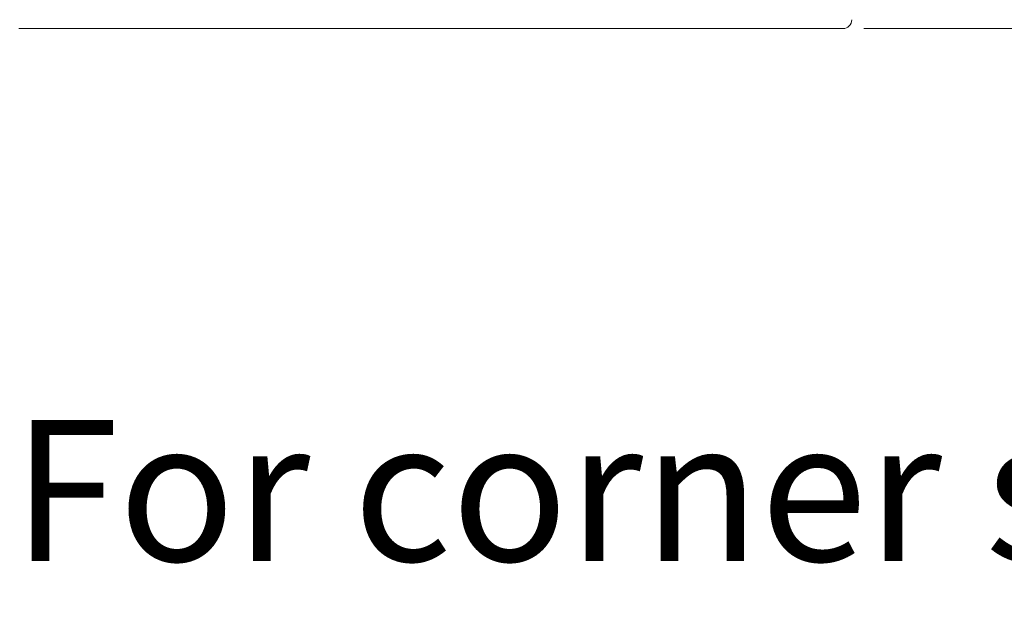
# Model space of a CAD drawing. Units: inches. Extents: x 2335 to 122951, y 2264 to 21820.
# Drawn here: x 36880 to 37768, y 9696 to 10227 of the extents above; entities that cross this region are included whole.
import ezdxf

# ---------------------------------------------------------------- set-up
doc = ezdxf.new("R2010")
doc.units = ezdxf.units.IN
doc.header["$MEASUREMENT"] = 0
doc.styles.add('PDF NeuzeitSLTStd-Book', font='arial.ttf')

msp = doc.modelspace()

# ---------------------------------------------------------------- linework, layer by layer
at = {"lineweight": 13}
for p, q in [((36881.72, 10219.36), (36879.13, 10219.36)), ((36884.69, 10219.36), (36881.72, 10219.36)), ((36887.66, 10219.36), (36884.69, 10219.36)), ((36890.67, 10219.36), (36887.66, 10219.36)), ((36893.71, 10219.36), (36890.67, 10219.36)), ((36896.76, 10219.36), (36893.71, 10219.36)), ((36899.83, 10219.36), (36896.76, 10219.36)), ((36902.91, 10219.36), (36899.83, 10219.36)), ((36905.6, 10219.36), (36902.91, 10219.36)), ((36908.12, 10219.36), (36905.6, 10219.36)), ((36910.45, 10219.36), (36908.12, 10219.36)), ((36912.47, 10219.36), (36910.45, 10219.36)), ((36913.99, 10219.36), (36912.47, 10219.36)), ((36915.51, 10219.36), (36913.99, 10219.36)), ((36916.82, 10219.36), (36915.51, 10219.36)), ((36959.32, 10219.36), (36916.82, 10219.36)), ((37067.67, 10219.36), (36959.32, 10219.36)), ((37167.63, 10219.36), (37067.67, 10219.36)), ((37232.78, 10219.36), (37161.8, 10219.36)), ((37161.8, 10219.36), (37167.63, 10219.36)), ((37298.14, 10219.36), (37227.15, 10219.36)), ((37227.15, 10219.36), (37232.78, 10219.36)), ((37392.26, 10219.36), (37292.3, 10219.36)), ((37292.3, 10219.36), (37298.14, 10219.36)), ((37500.62, 10219.36), (37392.26, 10219.36)), ((37543.11, 10219.36), (37500.62, 10219.36)), ((37544.42, 10219.36), (37543.11, 10219.36)), ((37545.95, 10219.36), (37544.42, 10219.36)), ((37547.47, 10219.36), (37545.95, 10219.36)), ((37549.48, 10219.36), (37547.47, 10219.36)), ((37551.82, 10219.36), (37549.48, 10219.36)), ((37554.33, 10219.36), (37551.82, 10219.36)), ((37557.02, 10219.36), (37554.33, 10219.36)), ((37560.1, 10219.36), (37557.02, 10219.36)), ((37563.18, 10219.36), (37560.1, 10219.36)), ((37566.22, 10219.36), (37563.18, 10219.36)), ((37569.26, 10219.36), (37566.22, 10219.36)), ((37572.27, 10219.36), (37569.26, 10219.36)), ((37575.24, 10219.36), (37572.27, 10219.36)), ((37578.22, 10219.36), (37575.24, 10219.36)), ((37580.8, 10219.36), (37578.22, 10219.36)), ((37583.24, 10219.36), (37580.8, 10219.36)), ((37585.58, 10219.36), (37583.24, 10219.36)), ((37587.74, 10219.36), (37585.58, 10219.36)), ((37588.34, 10219.36), (37587.74, 10219.36)), ((37590.28, 10219.36), (37588.34, 10219.36)), ((37592.02, 10219.36), (37590.28, 10219.36)), ((37593.43, 10219.36), (37592.02, 10219.36)), ((37594.53, 10219.36), (37593.43, 10219.36)), ((37595.41, 10219.36), (37594.53, 10219.36)), ((37596.9, 10219.36), (37595.41, 10219.36)), ((37598.49, 10219.36), (37596.9, 10219.36)), ((37600.09, 10219.36), (37598.49, 10219.36)), ((37601.71, 10219.36), (37600.09, 10219.36)), ((37603.38, 10219.36), (37601.71, 10219.36)), ((37605.07, 10219.36), (37603.38, 10219.36)), ((37606.81, 10219.36), (37605.07, 10219.36)), ((37608.61, 10219.36), (37606.81, 10219.36)), ((37610.49, 10219.36), (37608.61, 10219.36)), ((37612.4, 10219.36), (37610.49, 10219.36)), ((37614.38, 10219.36), (37612.4, 10219.36)), ((37616.4, 10219.36), (37614.38, 10219.36)), ((37618.49, 10219.36), (37616.4, 10219.36)), ((37620.61, 10219.36), (37618.49, 10219.36)), ((37622.8, 10219.36), (37620.61, 10219.36)), ((37643.97, 10219.36), (37641.78, 10219.36)), ((37646.1, 10219.36), (37643.97, 10219.36)), ((37648.19, 10219.36), (37646.1, 10219.36)), ((37650.2, 10219.36), (37648.19, 10219.36)), ((37652.18, 10219.36), (37650.2, 10219.36)), ((37654.09, 10219.36), (37652.18, 10219.36)), ((37655.93, 10219.36), (37654.09, 10219.36)), ((37657.74, 10219.36), (37655.93, 10219.36)), ((37659.51, 10219.36), (37657.74, 10219.36)), ((37661.21, 10219.36), (37659.51, 10219.36)), ((37662.87, 10219.36), (37661.21, 10219.36)), ((37664.5, 10219.36), (37662.87, 10219.36)), ((37666.09, 10219.36), (37664.5, 10219.36)), ((37667.65, 10219.36), (37666.09, 10219.36)), ((37669.13, 10219.36), (37667.65, 10219.36)), ((37670.05, 10219.36), (37669.13, 10219.36)), ((37671.12, 10219.36), (37670.05, 10219.36)), ((37672.53, 10219.36), (37671.12, 10219.36)), ((37674.3, 10219.36), (37672.53, 10219.36)), ((37676.21, 10219.36), (37674.3, 10219.36)), ((37676.85, 10219.36), (37676.21, 10219.36)), ((37679.01, 10219.36), (37676.85, 10219.36)), ((37681.34, 10219.36), (37679.01, 10219.36)), ((37683.78, 10219.36), (37681.34, 10219.36)), ((37686.37, 10219.36), (37683.78, 10219.36)), ((37689.3, 10219.36), (37686.37, 10219.36)), ((37692.31, 10219.36), (37689.3, 10219.36)), ((37695.32, 10219.36), (37692.31, 10219.36)), ((37698.36, 10219.36), (37695.32, 10219.36)), ((37701.41, 10219.36), (37698.36, 10219.36)), ((37704.45, 10219.36), (37701.41, 10219.36)), ((37707.56, 10219.36), (37704.45, 10219.36)), ((37710.25, 10219.36), (37707.56, 10219.36)), ((37712.76, 10219.36), (37710.25, 10219.36)), ((37715.1, 10219.36), (37712.76, 10219.36)), ((37717.12, 10219.36), (37715.1, 10219.36)), ((37718.6, 10219.36), (37717.12, 10219.36)), ((37720.16, 10219.36), (37718.6, 10219.36)), ((37721.43, 10219.36), (37720.16, 10219.36)), ((37763.97, 10219.36), (37721.43, 10219.36)), ((37872.32, 10219.36), (37763.97, 10219.36))]:
    msp.add_line(p, q, dxfattribs=at)
msp.add_arc((37622.79, 10227.41), 8.05, 270.11918, 359.88082, dxfattribs=at)

# ---------------------------------------------------------------- texts
at = {"lineweight": 13, "style": 'PDF NeuzeitSLTStd-Book'}
msp.add_text('For corner sofa. Pour canape angle. Para sofá rincón. 263 cm - 103.54 in.', height=127.3891, dxfattribs=at).set_placement((36873.25, 9739.06))

doc.saveas('drawing.dxf')
